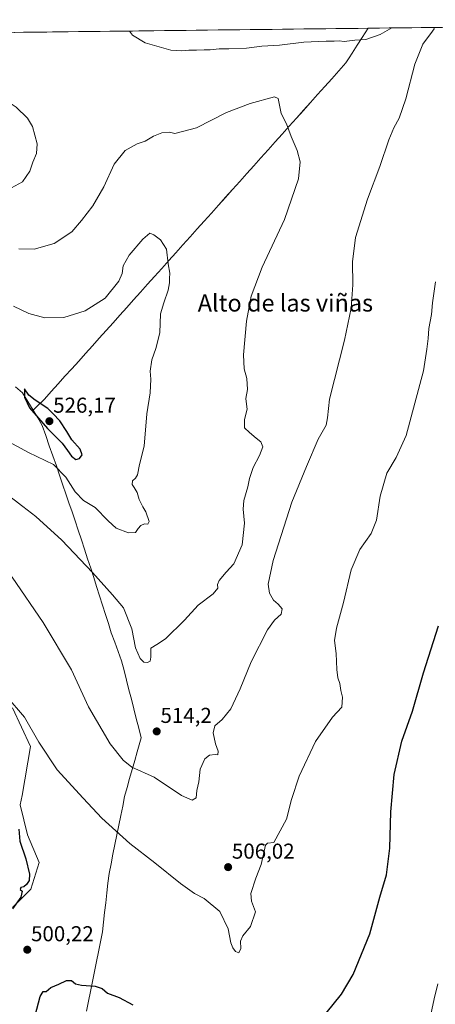
# Model space of a CAD drawing. Units: metres. Extents: x 580213 to 583654, y 4724270 to 4726624.
# Drawn here: x 583129 to 583322, y 4726166 to 4726624 of the extents above; entities that cross this region are included whole.
import ezdxf
from ezdxf.enums import TextEntityAlignment as Align

# ---------------------------------------------------------------- set-up
doc = ezdxf.new("R2010")
doc.units = ezdxf.units.M
doc.header["$MEASUREMENT"] = 0
for name, color, linetype, lineweight in [('Arbolado forestal CxS', 92, 'Continuous', 0), ('Carátula', 7, 'Continuous', 5), ('Cultivos herbáceos CxS', 92, 'Continuous', 0), ('Curva de nivel maestra', 36, 'Continuous', 30), ('Curva de nivel normal', 36, 'Continuous', 0), ('Entidad de ámbito territorial', 19, 'Continuous', 0), ('Entidad de ámbito territorial CxS', 92, 'Continuous', 0), ('Municipio CxS', 142, 'Continuous', 0), ('Punto de cota en terreno', 7, 'Continuous', 0), ('Rótulo de punto de cota en terreno', 19, 'Continuous', 0), ('Texto cartográfico', 19, 'Continuous', 0)]:
    doc.layers.add(name, color=color, linetype=linetype, lineweight=lineweight)
doc.styles.add('Arial', font='txt', dxfattribs={"height": 0.2})

# ---------------------------------------------------------------- blocks, each defined once
blk = doc.blocks.new('*U160')
at = {"layer": 'Cultivos herbáceos CxS', "color": 92, "linetype": 'Continuous', "lineweight": 0}
for points in [[(583125.84, 4726210.85, 500.21), (583134.42, 4726219.43, 500.72), (583138.18, 4726231.77, 501.44), (583132.81, 4726244.65, 502.15), (583129.36, 4726258.6, 502.43), (583130.33, 4726263.01, 502.64), (583134.28, 4726285.78, 504.35), (583125.84, 4726303.69, 504.34)], [(583090.66, 4726617.33, 503.72), (583626.46, 4726623.67, 509.67), (583631.01, 4726246.68, 488.98), (583624.18, 4726246.09, 488.83), (583605.96, 4726235.97, 488.2), (583581.65, 4726231.92, 486.85), (583565.45, 4726219.76, 486.3), (583539.12, 4726196.47, 485.47), (583499.63, 4726154.96, 484.96), (583481.4, 4726129.64, 484.76), (583468.24, 4726097.24, 483.97), (583508.74, 4726095.21, 486.66), (583545.2, 4726094.2, 492.59), (583582.66, 4726077.99, 495.69), (583612.03, 4726058.75, 496.54), (583633.36, 4726051.85, 496.67), (583642.58, 4725288.2, 469.91)]]:
    blk.add_polyline3d(points, dxfattribs=at)
blk = doc.blocks.new('*U169')
at = {"layer": 'Municipio CxS', "color": 142, "linetype": 'Continuous', "lineweight": 0}
blk.add_polyline3d([(583126.5869, 4726617.7594, 512.7138), (583131.5856, 4726617.8185, 512.9052), (583136.5843, 4726617.8776, 512.806), (583141.5831, 4726617.9367, 512.4623), (583146.5818, 4726617.9958, 512.0703), (583151.5805, 4726618.0549, 511.6582), (583156.5793, 4726618.114, 511.434), (583161.578, 4726618.1731, 511.165), (583166.5767, 4726618.2323, 510.7905), (583171.5755, 4726618.2914, 510.5167), (583176.5742, 4726618.3505, 510.1115), (583181.5729, 4726618.4096, 509.8259), (583186.5716, 4726618.4687, 509.5638), (583191.5704, 4726618.5278, 509.3385), (583196.5691, 4726618.5869, 509.2026), (583201.5678, 4726618.646, 509.0639), (583206.5666, 4726618.7051, 508.8407), (583211.5653, 4726618.7642, 508.7942), (583216.564, 4726618.8233, 508.7217), (583221.5628, 4726618.8824, 508.7421), (583226.5615, 4726618.9415, 508.6859), (583231.5602, 4726619.0006, 508.5952), (583236.559, 4726619.0597, 508.5866), (583241.5577, 4726619.1188, 508.5473), (583246.5564, 4726619.1779, 508.6056), (583251.5552, 4726619.2371, 508.5834), (583256.5539, 4726619.2962, 508.6247), (583261.5526, 4726619.3553, 508.7741), (583266.5513, 4726619.4144, 508.7999), (583271.5501, 4726619.4735, 508.7973), (583276.5488, 4726619.5326, 508.8483), (583281.5475, 4726619.5917, 508.9019), (583286.5463, 4726619.6508, 508.9967), (583291.545, 4726619.7099, 509.1708), (583296.5437, 4726619.769, 509.3276), (583301.5425, 4726619.8281, 509.8482), (583306.5412, 4726619.8872, 510.4642), (583311.5399, 4726619.9463, 510.44), (583316.5387, 4726620.0054, 510.1827), (583321.5374, 4726620.0645, 509.9176), (583326.5361, 4726620.1236, 509.6076)], dxfattribs=at)
blk = doc.blocks.new('*U170')
at = {"layer": 'Entidad de ámbito territorial CxS', "color": 92, "linetype": 'Continuous', "lineweight": 0}
blk.add_polyline3d([(583126.8065, 4726617.762, 512.7224), (583131.7883, 4726617.8209, 512.9013), (583136.77, 4726617.8798, 512.7933), (583141.7518, 4726617.9387, 512.4491), (583146.7336, 4726617.9976, 512.0577), (583151.7153, 4726618.0565, 511.6522), (583156.6971, 4726618.1154, 511.4277), (583161.6788, 4726618.1743, 511.1574), (583166.6606, 4726618.2332, 510.7859), (583171.6424, 4726618.2921, 510.5113), (583176.6241, 4726618.3511, 510.1087), (583181.6059, 4726618.41, 509.8242), (583186.5877, 4726618.4689, 509.5631), (583191.5694, 4726618.5278, 509.3386), (583196.5512, 4726618.5867, 509.2031), (583201.533, 4726618.6456, 509.0654), (583206.5147, 4726618.7045, 508.8412), (583211.4965, 4726618.7634, 508.7952), (583216.4783, 4726618.8223, 508.7217), (583221.46, 4726618.8812, 508.7426), (583226.4418, 4726618.9401, 508.6877), (583231.4235, 4726618.999, 508.5967), (583236.4053, 4726619.0579, 508.5873), (583241.3871, 4726619.1168, 508.5475), (583246.3688, 4726619.1757, 508.6043), (583251.3506, 4726619.2346, 508.5837), (583256.3324, 4726619.2935, 508.6217), (583261.3141, 4726619.3524, 508.7684), (583266.2959, 4726619.4113, 508.7988), (583271.2777, 4726619.4703, 508.7969), (583276.2594, 4726619.5292, 508.8454), (583281.2412, 4726619.5881, 508.8984), (583286.223, 4726619.647, 508.9898), (583291.2047, 4726619.7059, 509.1592), (583289.8274, 4726617.5379, 509.4587), (583288.45, 4726615.37, 509.7453), (583286.15, 4726611.76, 510.3498), (583283.85, 4726608.15, 510.9725), (583282.4, 4726605.87, 511.6732), (583280.95, 4726603.59, 512.3374), (583277.6534, 4726599.9131, 512.886), (583274.3569, 4726596.2362, 513.4228), (583271.0603, 4726592.5593, 513.6319), (583267.7638, 4726588.8824, 513.8572), (583264.4672, 4726585.2055, 514.0438), (583261.1707, 4726581.5286, 514.2708), (583257.8741, 4726577.8517, 514.5976), (583254.5776, 4726574.1748, 514.9071), (583251.281, 4726570.4979, 515.1862), (583247.9845, 4726566.821, 515.4699), (583244.6879, 4726563.1441, 515.7765), (583241.3914, 4726559.4672, 516.0964), (583238.0948, 4726555.7903, 516.4644), (583234.7983, 4726552.1134, 516.8249), (583231.5017, 4726548.4366, 517.1855), (583228.2052, 4726544.7597, 517.4825), (583224.9086, 4726541.0828, 517.7558), (583221.6121, 4726537.4059, 518.0087), (583218.3155, 4726533.729, 518.2628), (583215.019, 4726530.0521, 518.542), (583211.7224, 4726526.3752, 518.8508), (583208.4259, 4726522.6983, 519.1661), (583205.1293, 4726519.0214, 519.4869), (583201.8328, 4726515.3445, 519.7446), (583198.5362, 4726511.6676, 519.9392), (583195.2397, 4726507.9907, 520.0677), (583191.9431, 4726504.3138, 520.1561), (583188.6466, 4726500.6369, 520.2566), (583185.35, 4726496.96, 520.3189), (583182.1571, 4726493.4064, 520.3246), (583178.9643, 4726489.8529, 520.3539), (583175.7714, 4726486.2993, 520.4396), (583172.5786, 4726482.7457, 520.5617), (583169.3857, 4726479.1921, 520.7115), (583166.1929, 4726475.6386, 520.8878), (583163, 4726472.085, 521.1697), (583159.8071, 4726468.5314, 521.5169), (583156.6143, 4726464.9779, 521.8314), (583153.4214, 4726461.4243, 522.2171), (583150.2286, 4726457.8707, 522.5691), (583147.0357, 4726454.3171, 522.9126), (583143.8429, 4726450.7636, 523.1777), (583140.65, 4726447.21, 523.8211), (583140.1, 4726446.6, 524.1434), (583137.805, 4726444.39, 525.2731), (583135.51, 4726442.18, 525.0119), (583135.51, 4726442.18, 525.0119), (583132.99, 4726446.175, 524.7812), (583130.47, 4726450.17, 524.6179), (583127.1533, 4726452.91, 523.7751)], dxfattribs=at)
blk = doc.blocks.new('*U180')
at = {"layer": 'Curva de nivel normal', "color": 36, "linetype": 'Continuous', "lineweight": 0}
blk.add_polyline3d([(583323.62, 4726175.44, 495), (583321.91, 4726168.51, 495), (583320.35, 4726161.1, 495)], dxfattribs=at)
blk = doc.blocks.new('*U190')
at = {"layer": 'Curva de nivel normal', "color": 36, "linetype": 'Continuous', "lineweight": 0}
for points in [[(583116.3386, 4726617.6382, 510), (583115.42, 4726611.5, 510), (583114.66, 4726603.41, 510), (583113.06, 4726599.14, 510), (583112.45, 4726596.2, 510), (583113.36, 4726593.4, 510), (583115.61, 4726591.17, 510), (583118.84, 4726589.11, 510), (583122.01, 4726586.68, 510), (583127.5, 4726583.02, 510), (583132.81, 4726577.86, 510), (583135.2, 4726573.95, 510), (583137.26, 4726566.01, 510), (583137.05, 4726561.52, 510), (583135.27, 4726557.44, 510), (583133.87, 4726553.22, 510), (583130.5, 4726548.33, 510), (583123.65, 4726544.52, 510), (583117.21, 4726543.43, 510), (583111.65, 4726543.5, 510), (583107.68, 4726542.67, 510), (583104.6, 4726541.54, 510), (583093.51, 4726539.92, 510), (583085.56, 4726540.28, 510), (583066.66, 4726537.94, 510), (583057.02, 4726537.24, 510), (583047.53, 4726538.01, 510), (583033.04, 4726539.82, 510), (583026.36, 4726539.4, 510), (583019.63, 4726538.76, 510), (583013.67, 4726536.66, 510), (583009.67, 4726533.99, 510), (583007.44, 4726529.96, 510), (583005.85, 4726520.18, 510), (583004.51, 4726507.26, 510), (583005.68, 4726488.31, 510), (583007.46, 4726476.4, 510), (583008.61, 4726463.47, 510), (583008.19, 4726451.88, 510), (583007.06, 4726443.62, 510), (583008.27, 4726440.05, 510), (583014.46, 4726436, 510), (583032.75, 4726425.52, 510), (583049.91, 4726414.32, 510), (583061.93, 4726407, 510), (583076.1, 4726400.17, 510), (583090.12, 4726394.53, 510), (583097.39, 4726391.18, 510), (583103.26, 4726387.51, 510), (583110.75, 4726380.86, 510), (583125.64, 4726364.49, 510), (583140.1, 4726343.49, 510), (583153.35, 4726321.42, 510), (583161.15, 4726304.17, 510), (583171.2, 4726286.94, 510), (583177.24, 4726279.39, 510), (583181.41, 4726276.16, 510), (583191.71, 4726271.45, 510), (583204.44, 4726263.05, 510), (583209.34, 4726260.85, 510), (583211.23, 4726261.96, 510), (583211.62, 4726265.31, 510), (583212.46, 4726269.31, 510), (583213.11, 4726275.18, 510), (583215.24, 4726280, 510), (583217.51, 4726281.74, 510), (583220.02, 4726282.12, 510), (583221.39, 4726281.91, 510), (583221.44, 4726283.58, 510), (583220.28, 4726286.96, 510), (583219.09, 4726292.16, 510), (583219.91, 4726295.39, 510), (583223.35, 4726298.26, 510), (583227.36, 4726303.29, 510), (583231.76, 4726312.62, 510), (583236.81, 4726325.18, 510), (583244.4, 4726340.03, 510), (583247.65, 4726344.49, 510), (583250.87, 4726347.31, 510), (583251.2, 4726349.7, 510), (583249.36, 4726351.98, 510), (583247.2, 4726353.74, 510), (583245.36, 4726357.1, 510), (583244.79, 4726361.19, 510), (583247.12, 4726372.29, 510), (583255.81, 4726399.42, 510), (583262.59, 4726415.9, 510), (583268.02, 4726428.69, 510), (583271.77, 4726435.11, 510), (583272.34, 4726438.57, 510), (583273.24, 4726447.29, 510), (583280.27, 4726474.75, 510), (583283.34, 4726489.6, 510), (583284.17, 4726500.47, 510), (583284.04, 4726511.1, 510), (583285.38, 4726522.39, 510), (583291, 4726540.25, 510), (583296.67, 4726555.43, 510), (583300.93, 4726567.76, 510), (583303.2, 4726573.43, 510), (583305.67, 4726577.94, 510), (583308.75, 4726586.8, 510), (583312.93, 4726603.07, 510), (583316.69, 4726612.3, 510), (583321.25, 4726618.37, 510), (583321.93, 4726619.42, 510), (583321.76357, 4726620.06721, 510)], [(583302.29881, 4726619.83705, 510), (583296.8, 4726616.84, 510), (583290.14, 4726614.42, 510), (583285.13, 4726614.08, 510), (583280.12, 4726613.52, 510), (583277.77, 4726613.81, 510), (583275.46, 4726613.61, 510), (583271.68, 4726613.75, 510), (583261.35, 4726613.22, 510), (583250.04, 4726611.77, 510), (583241.77, 4726611.32, 510), (583234.7, 4726610.44, 510), (583226.51, 4726610.09, 510), (583222, 4726610.15, 510), (583217.84, 4726609.58, 510), (583215.02, 4726609.69, 510), (583211.39, 4726609.5, 510), (583207.79, 4726609.53, 510), (583204.45, 4726609.2, 510), (583199.4, 4726609.48, 510), (583187.52, 4726612.86, 510), (583181.68, 4726616.53, 510), (583180.2007, 4726618.39334, 510)]]:
    blk.add_polyline3d(points, dxfattribs=at)
blk = doc.blocks.new('5PATER')
at = {"layer": 'Carátula', "linetype": 'Continuous', "lineweight": 5}
h = blk.add_hatch(color=250, dxfattribs=at)
edge = h.paths.add_edge_path()
edge.add_ellipse((0, 0.01), major_axis=(-1.33, -1.34), ratio=0.999422, start_angle=0, end_angle=360)

msp = doc.modelspace()

# ---------------------------------------------------------------- linework, layer by layer
at = {"layer": 'Arbolado forestal CxS', "color": 92, "linetype": 'Continuous', "lineweight": 0}
msp.add_polyline3d([(583125.84, 4726303.69, 504.34), (583134.28, 4726285.78, 504.35), (583130.33, 4726263.01, 502.64), (583129.36, 4726258.6, 502.43), (583132.81, 4726244.65, 502.15), (583138.18, 4726231.77, 501.44), (583134.42, 4726219.43, 500.72), (583125.84, 4726210.85, 500.21)], dxfattribs=at)
msp.add_polyline3d([(583125.84, 4726303.69, 504.34), (583134.28, 4726285.78, 504.35), (583130.33, 4726263.01, 502.64), (583129.36, 4726258.6, 502.43), (583132.81, 4726244.65, 502.15), (583138.18, 4726231.77, 501.44), (583134.42, 4726219.43, 500.72), (583125.84, 4726210.85, 500.21)], dxfattribs=at)
at = {"layer": 'Cultivos herbáceos CxS', "color": 92, "linetype": 'Continuous', "lineweight": 0}
for points in [[(583626.46, 4726623.67, 509.67), (583090.66, 4726617.33, 503.72)], [(583125.84, 4726303.69, 504.34), (583134.28, 4726285.78, 504.35), (583130.33, 4726263.01, 502.64), (583129.36, 4726258.6, 502.43), (583132.81, 4726244.65, 502.15), (583138.18, 4726231.77, 501.44), (583134.42, 4726219.43, 500.72), (583125.84, 4726210.85, 500.21)]]:
    msp.add_polyline3d(points, dxfattribs=at)
at = {"layer": 'Curva de nivel maestra', "color": 36, "linetype": 'Continuous', "lineweight": 30}
for points in [[(583155.29, 4726419.14, 525), (583156.95, 4726419.63, 525), (583158.16, 4726421.42, 525), (583157.28, 4726423.98, 525), (583153.42, 4726428.36, 525), (583151.13, 4726432.2, 525), (583147.8, 4726437.21, 525), (583144.82, 4726440.37, 525), (583142.22, 4726442.88, 525), (583136.37, 4726446.76, 525), (583133.4, 4726449.07, 525), (583131.35, 4726452.03, 525), (583131.39, 4726448.13, 525), (583133.76, 4726443.17, 525), (583142.14, 4726433.54, 525), (583149, 4726426.73, 525), (583151.4, 4726423.35, 525), (583153.34, 4726420.78, 525), (583155.29, 4726419.14, 525)], [(583271.73, 4726161.74, 500), (583278.91, 4726170.66, 500), (583284.36, 4726179.72, 500), (583292.02, 4726198.66, 500), (583296.71, 4726215.75, 500), (583299.73, 4726226.12, 500), (583301.31, 4726238.56, 500), (583301.83, 4726255.4, 500), (583303.38, 4726272.74, 500), (583306.96, 4726288.24, 500), (583311.9, 4726302.12, 500), (583317.07, 4726320.01, 500), (583324.04, 4726341.9, 500)], [(583128.84, 4726247.36, 500), (583129.22, 4726241.81, 500), (583132.02, 4726233.6, 500), (583133.68, 4726226.42, 500), (583133.54, 4726223.42, 500), (583132.36, 4726221.59, 500), (583131.17, 4726220.57, 500), (583129.66, 4726220.14, 500), (583129.46, 4726219.34, 500), (583130.4, 4726218.47, 500), (583129.68, 4726215.71, 500), (583125.88, 4726210.23, 500)], [(583136.43, 4726160.7, 500), (583138.68, 4726169.6, 500), (583140.1, 4726171.88, 500), (583141.47, 4726171.94, 500), (583143.68, 4726173.66, 500), (583147.35, 4726175.28, 500), (583151.02, 4726177.02, 500), (583153.31, 4726177.04, 500), (583155.08, 4726175.47, 500), (583157.86, 4726174.78, 500), (583164.27, 4726174.41, 500), (583167.48, 4726173.31, 500), (583170.05, 4726171.14, 500), (583175.47, 4726169.12, 500), (583181.84, 4726165.72, 500)]]:
    msp.add_polyline3d(points, dxfattribs=at)
at = {"layer": 'Curva de nivel normal', "color": 36, "linetype": 'Continuous', "lineweight": 0}
for points in [[(583120.56, 4726405.09, 515), (583136.75, 4726392.66, 515), (583148.74, 4726381.75, 515), (583163.06, 4726366.7, 515), (583172.35, 4726356.23, 515), (583177.42, 4726350.16, 515), (583181.35, 4726340.42, 515), (583183.07, 4726331.58, 515), (583185.16, 4726326.68, 515), (583186.86, 4726325.04, 515), (583188.6, 4726324.87, 515), (583189.92, 4726325.48, 515), (583190.18, 4726327.28, 515), (583190.19, 4726331.5, 515), (583193.02, 4726333.13, 515), (583196.98, 4726335.82, 515), (583205.89, 4726344.53, 515), (583212.26, 4726351.42, 515), (583219.16, 4726356.75, 515), (583221.35, 4726359.37, 515), (583221.19, 4726361.03, 515), (583221.96, 4726362.96, 515), (583225.21, 4726366.79, 515), (583228.79, 4726370.72, 515), (583232.67, 4726379.56, 515), (583233.8, 4726389.54, 515), (583233.05, 4726396.12, 515), (583233.45, 4726400.1, 515), (583235.34, 4726406.42, 515), (583236, 4726410.32, 515), (583237.76, 4726415.54, 515), (583240.72, 4726421.1, 515), (583242.2, 4726425.1, 515), (583241.3, 4726427.38, 515), (583239.16, 4726429.14, 515), (583236.14, 4726431.82, 515), (583233.68, 4726433.88, 515), (583233.75, 4726437.75, 515), (583235.02, 4726442.63, 515), (583234.65, 4726444.91, 515), (583234.32, 4726447.63, 515), (583235.06, 4726451.69, 515), (583234.76, 4726456.83, 515), (583233.52, 4726461.28, 515), (583233.27, 4726467.79, 515), (583234.68, 4726483.55, 515), (583236.9, 4726495.08, 515), (583241.92, 4726508.65, 515), (583252.35, 4726530.71, 515), (583258.88, 4726549.61, 515), (583259.56, 4726557.64, 515), (583258.16, 4726562.92, 515), (583255.48, 4726569.29, 515), (583253.26, 4726575.26, 515), (583250.78, 4726580.08, 515), (583249.45, 4726586.97, 515), (583247.73, 4726587.81, 515), (583236.35, 4726584.72, 515), (583225.35, 4726580.49, 515), (583211.35, 4726573.33, 515)], [(583211.35, 4726573.33, 515), (583201.38, 4726570.77, 515), (583198.84, 4726571.36, 515), (583195.35, 4726571.02, 515), (583191.35, 4726569.5, 515), (583187.52, 4726567.26, 515), (583183.8, 4726566.01, 515), (583178.24, 4726562.93, 515), (583173.09, 4726556.43, 515), (583168.31, 4726545.99, 515), (583163.19, 4726537.07, 515), (583157.87, 4726530.28, 515), (583153.44, 4726525.1, 515), (583145.2, 4726519.68, 515), (583135.9, 4726517.06, 515), (583128.85, 4726517.14, 515)], [(583179.8, 4726385.04, 520), (583183.03, 4726385.24, 520), (583184.28, 4726387.18, 520), (583185.5, 4726388.51, 520), (583187.27, 4726389.32, 520), (583188.78, 4726389.12, 520), (583189.4, 4726390.4, 520), (583187.91, 4726394.88, 520), (583186.48, 4726397.22, 520), (583184.82, 4726400.56, 520), (583183.76, 4726403.83, 520), (583182.49, 4726406.22, 520), (583181.48, 4726407.56, 520), (583181.64, 4726409.25, 520), (583183.1, 4726410.45, 520), (583183.9, 4726412.12, 520), (583184.87, 4726416.85, 520), (583187.01, 4726425.42, 520), (583188.38, 4726440.46, 520), (583189.88, 4726450.13, 520), (583190.17, 4726456.62, 520), (583189.88, 4726460.3, 520), (583190.63, 4726465.47, 520), (583192.43, 4726470.75, 520), (583194.34, 4726478.15, 520), (583194.66, 4726486.95, 520), (583196.17, 4726492.11, 520), (583198.2, 4726497.87, 520), (583198.88, 4726501.28, 520), (583198.8, 4726503.42, 520), (583199, 4726505.76, 520), (583198.24, 4726510.1, 520), (583197.43, 4726517.02, 520), (583194.63, 4726521.33, 520), (583191.61, 4726523.69, 520), (583189.69, 4726524.48, 520), (583186.47, 4726521.66, 520), (583180.12, 4726514.2, 520), (583177.36, 4726509.21, 520), (583176.91, 4726505.7, 520), (583175.29, 4726502.09, 520), (583168.92, 4726494.16, 520), (583159.62, 4726488.25, 520), (583149.64, 4726485.26, 520), (583140.9, 4726485.09, 520), (583133.37, 4726487.02, 520), (583126.35, 4726490.5, 520)], [(583122.88, 4726309.4, 505), (583131.44, 4726299.4, 505), (583138.15, 4726287.72, 505), (583146.55, 4726274.95, 505), (583158.69, 4726261.76, 505), (583167.42, 4726252.49, 505), (583180.38, 4726240.64, 505), (583192.01, 4726231.71, 505), (583203.93, 4726222.07, 505), (583210.44, 4726217.4, 505), (583215.01, 4726215.1, 505), (583222.33, 4726209.13, 505), (583226.17, 4726200.94, 505), (583227.31, 4726194.46, 505), (583228.34, 4726192.24, 505), (583229.52, 4726190.49, 505), (583231.16, 4726189.81, 505), (583231.98, 4726191.78, 505), (583231.89, 4726195.29, 505), (583233.02, 4726197.8, 505), (583236.54, 4726202.08, 505), (583238.78, 4726208.92, 505), (583236.94, 4726213.92, 505), (583236.73, 4726217.5, 505), (583239.06, 4726224.56, 505), (583241.56, 4726230.93, 505), (583243.58, 4726239.86, 505), (583244.46, 4726240.88, 505), (583247.35, 4726241.11, 505), (583253.2, 4726252.01, 505), (583255.55, 4726261.1, 505), (583259.14, 4726271.96, 505), (583266.74, 4726288.15, 505), (583274.66, 4726299.47, 505), (583279.02, 4726304.02, 505), (583279.37, 4726308.75, 505), (583278.52, 4726311.75, 505), (583278.03, 4726315.09, 505), (583277.22, 4726317.63, 505), (583276.68, 4726321.59, 505), (583276.32, 4726328.96, 505), (583275.61, 4726335.09, 505), (583276.5, 4726340.84, 505), (583279.8, 4726352.75, 505), (583283.42, 4726367.84, 505), (583287.4, 4726377.42, 505), (583292.61, 4726384.75, 505), (583295.2, 4726390.94, 505), (583296.81, 4726402.21, 505), (583299.87, 4726412.8, 505), (583304.22, 4726420.14, 505), (583308.88, 4726430.42, 505), (583312.96, 4726445.42, 505), (583317.02, 4726460.42, 505), (583318.48, 4726470.42, 505), (583319.17, 4726475.42, 505), (583319.52, 4726480.05, 505), (583320.78, 4726486.55, 505), (583321.2, 4726492.11, 505), (583322.61, 4726501.84, 505)], [(583106.02, 4726437.1, 520), (583133.35, 4726422.52, 520), (583144.92, 4726416.89, 520), (583150.64, 4726411.06, 520), (583155.04, 4726404.11, 520), (583158.82, 4726400.06, 520), (583164.32, 4726396.82, 520), (583170.4, 4726390.74, 520), (583174.1, 4726387.24, 520), (583179.8, 4726385.04, 520)]]:
    msp.add_polyline3d(points, dxfattribs=at)
at = {"layer": 'Entidad de ámbito territorial', "color": 19, "linetype": 'Continuous', "lineweight": 0}
for points in [[(583291.2, 4726619.71, 509.16), (583289.83, 4726617.54, 509.46), (583288.45, 4726615.37, 509.75), (583286.15, 4726611.76, 510.35), (583283.85, 4726608.15, 510.97), (583282.4, 4726605.87, 511.67), (583280.95, 4726603.59, 512.34), (583277.65, 4726599.91, 512.89), (583274.36, 4726596.24, 513.42), (583271.06, 4726592.56, 513.63), (583267.76, 4726588.88, 513.86), (583264.47, 4726585.21, 514.04), (583261.17, 4726581.53, 514.27), (583257.87, 4726577.85, 514.6), (583254.58, 4726574.17, 514.91), (583251.28, 4726570.5, 515.19), (583247.98, 4726566.82, 515.47), (583244.69, 4726563.14, 515.78), (583241.39, 4726559.47, 516.1), (583238.09, 4726555.79, 516.46), (583234.8, 4726552.11, 516.82), (583231.5, 4726548.44, 517.19), (583228.21, 4726544.76, 517.48), (583224.91, 4726541.08, 517.76), (583221.61, 4726537.41, 518.01), (583218.32, 4726533.73, 518.26), (583215.02, 4726530.05, 518.54), (583211.72, 4726526.38, 518.85), (583208.43, 4726522.7, 519.17), (583205.13, 4726519.02, 519.49), (583201.83, 4726515.34, 519.74), (583198.54, 4726511.67, 519.94), (583195.24, 4726507.99, 520.07), (583191.94, 4726504.31, 520.16), (583188.65, 4726500.64, 520.26), (583185.35, 4726496.96, 520.32), (583182.16, 4726493.41, 520.32), (583178.96, 4726489.85, 520.35), (583175.77, 4726486.3, 520.44), (583172.58, 4726482.75, 520.56), (583169.39, 4726479.19, 520.71), (583166.19, 4726475.64, 520.89), (583163, 4726472.09, 521.17), (583159.81, 4726468.53, 521.52), (583156.61, 4726464.98, 521.83), (583153.42, 4726461.42, 522.22), (583150.23, 4726457.87, 522.57), (583147.04, 4726454.32, 522.91), (583143.84, 4726450.76, 523.18), (583140.65, 4726447.21, 523.82), (583140.1, 4726446.6, 524.14), (583137.8, 4726444.39, 525.27), (583135.51, 4726442.18, 525.01)], [(583291.2, 4726619.71, 509.16), (583289.83, 4726617.54, 509.46), (583288.45, 4726615.37, 509.75), (583286.15, 4726611.76, 510.35), (583283.85, 4726608.15, 510.97), (583282.4, 4726605.87, 511.67), (583280.95, 4726603.59, 512.34), (583277.65, 4726599.91, 512.89), (583274.36, 4726596.24, 513.42), (583271.06, 4726592.56, 513.63), (583267.76, 4726588.88, 513.86), (583264.47, 4726585.21, 514.04), (583261.17, 4726581.53, 514.27), (583257.87, 4726577.85, 514.6), (583254.58, 4726574.17, 514.91), (583251.28, 4726570.5, 515.19), (583247.98, 4726566.82, 515.47), (583244.69, 4726563.14, 515.78), (583241.39, 4726559.47, 516.1), (583238.09, 4726555.79, 516.46), (583234.8, 4726552.11, 516.82), (583231.5, 4726548.44, 517.19), (583228.21, 4726544.76, 517.48), (583224.91, 4726541.08, 517.76), (583221.61, 4726537.41, 518.01), (583218.32, 4726533.73, 518.26), (583215.02, 4726530.05, 518.54), (583211.72, 4726526.38, 518.85), (583208.43, 4726522.7, 519.17), (583205.13, 4726519.02, 519.49), (583201.83, 4726515.34, 519.74), (583198.54, 4726511.67, 519.94), (583195.24, 4726507.99, 520.07), (583191.94, 4726504.31, 520.16), (583188.65, 4726500.64, 520.26), (583185.35, 4726496.96, 520.32), (583182.16, 4726493.41, 520.32), (583178.96, 4726489.85, 520.35), (583175.77, 4726486.3, 520.44), (583172.58, 4726482.75, 520.56), (583169.39, 4726479.19, 520.71), (583166.19, 4726475.64, 520.89), (583163, 4726472.09, 521.17), (583159.81, 4726468.53, 521.52), (583156.61, 4726464.98, 521.83), (583153.42, 4726461.42, 522.22), (583150.23, 4726457.87, 522.57), (583147.04, 4726454.32, 522.91), (583143.84, 4726450.76, 523.18), (583140.65, 4726447.21, 523.82), (583140.1, 4726446.6, 524.14), (583137.8, 4726444.39, 525.27), (583135.51, 4726442.18, 525.01)], [(583127.15, 4726452.91, 523.78), (583130.47, 4726450.17, 524.62), (583132.99, 4726446.18, 524.78), (583135.51, 4726442.18, 525.01)], [(583127.15, 4726452.91, 523.78), (583130.47, 4726450.17, 524.62), (583132.99, 4726446.18, 524.78), (583135.51, 4726442.18, 525.01)], [(583135.51, 4726442.18, 525.01), (583137.59, 4726438.61, 524.6), (583139.68, 4726435.03, 524.22), (583141.32, 4726430.32, 523.16), (583142.96, 4726425.61, 521.87), (583144.61, 4726420.89, 520.83), (583146.25, 4726416.18, 519.83), (583147.89, 4726411.47, 519.21), (583149.3, 4726407.32, 518.47), (583150.71, 4726403.16, 517.72), (583152.11, 4726399.01, 517.35), (583153.52, 4726394.85, 516.94), (583154.93, 4726390.7, 516.52), (583156.39, 4726386.29, 516.19), (583157.85, 4726381.88, 515.86), (583159.31, 4726377.48, 515.57), (583160.77, 4726373.07, 515.28), (583162.23, 4726368.66, 515.01), (583163.59, 4726364.37, 514.75), (583164.96, 4726360.08, 514.53), (583166.32, 4726355.79, 514.38), (583167.68, 4726351.5, 514.21), (583169.04, 4726347.21, 514.06), (583170.41, 4726342.92, 513.94), (583171.77, 4726338.63, 513.82), (583173.37, 4726334.28, 513.77), (583174.98, 4726329.93, 513.77), (583176.58, 4726325.58, 513.77), (583177.71, 4726321.11, 513.59), (583178.85, 4726316.64, 513.42), (583179.98, 4726312.18, 513.24), (583181.12, 4726307.71, 513.08), (583182.25, 4726303.24, 512.9), (583183.38, 4726298.78, 512.72), (583184.52, 4726294.31, 512.5), (583185.65, 4726289.84, 512.45), (583184.74, 4726286.6, 511.91), (583183.83, 4726283.35, 511.26), (583182.66, 4726279.2, 510.45), (583181.49, 4726275.05, 509.68), (583180.32, 4726270.89, 508.86), (583179.15, 4726266.74, 508.03), (583177.98, 4726262.59, 507.24), (583177.08, 4726258.1, 506.55), (583176.17, 4726253.62, 505.89), (583175.27, 4726249.13, 505.32), (583174.37, 4726244.64, 504.83), (583173.47, 4726240.16, 504.3), (583172.57, 4726235.67, 503.79), (583171.66, 4726231.19, 503.31), (583170.76, 4726226.7, 502.83), (583170.25, 4726222.19, 502.43), (583169.73, 4726217.67, 502.07), (583169.21, 4726213.15, 501.76), (583168.7, 4726208.64, 501.49), (583168.18, 4726204.12, 501.24), (583167.67, 4726199.61, 501.01), (583166.74, 4726195, 500.77), (583165.8, 4726190.38, 500.56), (583164.87, 4726185.77, 500.36), (583163.94, 4726181.16, 500.18), (583163.01, 4726176.55, 500.02), (583162.08, 4726171.94, 499.89), (583161.14, 4726167.32, 499.77), (583160.21, 4726162.71, 499.63)], [(583135.51, 4726442.18, 525.01), (583137.59, 4726438.61, 524.6), (583139.68, 4726435.03, 524.22), (583141.32, 4726430.32, 523.16), (583142.96, 4726425.61, 521.87), (583144.61, 4726420.89, 520.83), (583146.25, 4726416.18, 519.83), (583147.89, 4726411.47, 519.21), (583149.3, 4726407.32, 518.47), (583150.71, 4726403.16, 517.72), (583152.11, 4726399.01, 517.35), (583153.52, 4726394.85, 516.94), (583154.93, 4726390.7, 516.52), (583156.39, 4726386.29, 516.19), (583157.85, 4726381.88, 515.86), (583159.31, 4726377.48, 515.57), (583160.77, 4726373.07, 515.28), (583162.23, 4726368.66, 515.01), (583163.59, 4726364.37, 514.75), (583164.96, 4726360.08, 514.53), (583166.32, 4726355.79, 514.38), (583167.68, 4726351.5, 514.21), (583169.04, 4726347.21, 514.06), (583170.41, 4726342.92, 513.94), (583171.77, 4726338.63, 513.82), (583173.37, 4726334.28, 513.77), (583174.98, 4726329.93, 513.77), (583176.58, 4726325.58, 513.77), (583177.71, 4726321.11, 513.59), (583178.85, 4726316.64, 513.42), (583179.98, 4726312.18, 513.24), (583181.12, 4726307.71, 513.08), (583182.25, 4726303.24, 512.9), (583183.38, 4726298.78, 512.72), (583184.52, 4726294.31, 512.5), (583185.65, 4726289.84, 512.45), (583184.74, 4726286.6, 511.91), (583183.83, 4726283.35, 511.26), (583182.66, 4726279.2, 510.45), (583181.49, 4726275.05, 509.68), (583180.32, 4726270.89, 508.86), (583179.15, 4726266.74, 508.03), (583177.98, 4726262.59, 507.24), (583177.08, 4726258.1, 506.55), (583176.17, 4726253.62, 505.89), (583175.27, 4726249.13, 505.32), (583174.37, 4726244.64, 504.83), (583173.47, 4726240.16, 504.3), (583172.57, 4726235.67, 503.79), (583171.66, 4726231.19, 503.31), (583170.76, 4726226.7, 502.83), (583170.25, 4726222.19, 502.43), (583169.73, 4726217.67, 502.07), (583169.21, 4726213.15, 501.76), (583168.7, 4726208.64, 501.49), (583168.18, 4726204.12, 501.24), (583167.67, 4726199.61, 501.01), (583166.74, 4726195, 500.77), (583165.8, 4726190.38, 500.56), (583164.87, 4726185.77, 500.36), (583163.94, 4726181.16, 500.18), (583163.01, 4726176.55, 500.02), (583162.08, 4726171.94, 499.89), (583161.14, 4726167.32, 499.77), (583160.21, 4726162.71, 499.63)]]:
    msp.add_polyline3d(points, dxfattribs=at)
at = {"layer": 'Entidad de ámbito territorial CxS', "color": 92, "linetype": 'Continuous', "lineweight": 0}
for points in [[(583160.21, 4726162.71, 499.63), (583161.14, 4726167.32, 499.77), (583162.08, 4726171.94, 499.89), (583163.01, 4726176.55, 500.02), (583163.94, 4726181.16, 500.18), (583164.87, 4726185.77, 500.36), (583165.8, 4726190.38, 500.56), (583166.74, 4726195, 500.77), (583167.67, 4726199.61, 501.01), (583168.18, 4726204.12, 501.24), (583168.7, 4726208.64, 501.49), (583169.21, 4726213.15, 501.76), (583169.73, 4726217.67, 502.07), (583170.25, 4726222.19, 502.43), (583170.76, 4726226.7, 502.83), (583171.66, 4726231.19, 503.31), (583172.57, 4726235.67, 503.79), (583173.47, 4726240.16, 504.3), (583174.37, 4726244.64, 504.83), (583175.27, 4726249.13, 505.32), (583176.17, 4726253.62, 505.89), (583177.08, 4726258.1, 506.55), (583177.98, 4726262.59, 507.24), (583179.15, 4726266.74, 508.03), (583180.32, 4726270.89, 508.86), (583181.49, 4726275.05, 509.68), (583182.66, 4726279.2, 510.45), (583183.83, 4726283.35, 511.26), (583184.74, 4726286.6, 511.91), (583185.65, 4726289.84, 512.45), (583184.52, 4726294.31, 512.5), (583183.38, 4726298.78, 512.72), (583182.25, 4726303.24, 512.9), (583181.12, 4726307.71, 513.08), (583179.98, 4726312.18, 513.24), (583178.85, 4726316.64, 513.42), (583177.71, 4726321.11, 513.59), (583176.58, 4726325.58, 513.77), (583174.98, 4726329.93, 513.77), (583173.37, 4726334.28, 513.77), (583171.77, 4726338.63, 513.82), (583170.41, 4726342.92, 513.94), (583169.04, 4726347.21, 514.06), (583167.68, 4726351.5, 514.21), (583166.32, 4726355.79, 514.38), (583164.96, 4726360.08, 514.53), (583163.59, 4726364.37, 514.75), (583162.23, 4726368.66, 515.01), (583160.77, 4726373.07, 515.28), (583159.31, 4726377.48, 515.57), (583157.85, 4726381.88, 515.86), (583156.39, 4726386.29, 516.19), (583154.93, 4726390.7, 516.52), (583153.52, 4726394.85, 516.94), (583152.11, 4726399.01, 517.35), (583150.71, 4726403.16, 517.72), (583149.3, 4726407.32, 518.47), (583147.89, 4726411.47, 519.21), (583146.25, 4726416.18, 519.83), (583144.61, 4726420.89, 520.83), (583142.96, 4726425.61, 521.87), (583141.32, 4726430.32, 523.16), (583139.68, 4726435.03, 524.22), (583137.59, 4726438.61, 524.6), (583135.51, 4726442.18, 525.01), (583137.8, 4726444.39, 525.27), (583140.1, 4726446.6, 524.14), (583140.65, 4726447.21, 523.82), (583143.84, 4726450.76, 523.18), (583147.04, 4726454.32, 522.91), (583150.23, 4726457.87, 522.57), (583153.42, 4726461.42, 522.22), (583156.61, 4726464.98, 521.83), (583159.81, 4726468.53, 521.52), (583163, 4726472.09, 521.17), (583166.19, 4726475.64, 520.89), (583169.39, 4726479.19, 520.71), (583172.58, 4726482.75, 520.56), (583175.77, 4726486.3, 520.44), (583178.96, 4726489.85, 520.35), (583182.16, 4726493.41, 520.32), (583185.35, 4726496.96, 520.32), (583188.65, 4726500.64, 520.26), (583191.94, 4726504.31, 520.16), (583195.24, 4726507.99, 520.07), (583198.54, 4726511.67, 519.94), (583201.83, 4726515.34, 519.74), (583205.13, 4726519.02, 519.49), (583208.43, 4726522.7, 519.17), (583211.72, 4726526.38, 518.85), (583215.02, 4726530.05, 518.54), (583218.32, 4726533.73, 518.26), (583221.61, 4726537.41, 518.01), (583224.91, 4726541.08, 517.76), (583228.21, 4726544.76, 517.48), (583231.5, 4726548.44, 517.19), (583234.8, 4726552.11, 516.82), (583238.09, 4726555.79, 516.46), (583241.39, 4726559.47, 516.1), (583244.69, 4726563.14, 515.78), (583247.98, 4726566.82, 515.47), (583251.28, 4726570.5, 515.19), (583254.58, 4726574.17, 514.91), (583257.87, 4726577.85, 514.6), (583261.17, 4726581.53, 514.27), (583264.47, 4726585.21, 514.04), (583267.76, 4726588.88, 513.86), (583271.06, 4726592.56, 513.63), (583274.36, 4726596.24, 513.42), (583277.65, 4726599.91, 512.89), (583280.95, 4726603.59, 512.34), (583282.4, 4726605.87, 511.67), (583283.85, 4726608.15, 510.97), (583286.15, 4726611.76, 510.35), (583288.45, 4726615.37, 509.75), (583289.83, 4726617.54, 509.46), (583291.2, 4726619.71, 509.16), (583296.13, 4726619.76, 509.31), (583301.07, 4726619.82, 509.8), (583306, 4726619.88, 510.4), (583310.93, 4726619.94, 510.44), (583315.86, 4726620, 510.22), (583320.79, 4726620.06, 509.96), (583325.72, 4726620.11, 509.66)], [(583127.15, 4726452.91, 523.78), (583130.47, 4726450.17, 524.62), (583132.99, 4726446.18, 524.78), (583135.51, 4726442.18, 525.01), (583137.59, 4726438.61, 524.6), (583139.68, 4726435.03, 524.22), (583141.32, 4726430.32, 523.16), (583142.96, 4726425.61, 521.87), (583144.61, 4726420.89, 520.83), (583146.25, 4726416.18, 519.83), (583147.89, 4726411.47, 519.21), (583149.3, 4726407.32, 518.47), (583150.71, 4726403.16, 517.72), (583152.11, 4726399.01, 517.35), (583153.52, 4726394.85, 516.94), (583154.93, 4726390.7, 516.52), (583156.39, 4726386.29, 516.19), (583157.85, 4726381.88, 515.86), (583159.31, 4726377.48, 515.57), (583160.77, 4726373.07, 515.28), (583162.23, 4726368.66, 515.01), (583163.59, 4726364.37, 514.75), (583164.96, 4726360.08, 514.53), (583166.32, 4726355.79, 514.38), (583167.68, 4726351.5, 514.21), (583169.04, 4726347.21, 514.06), (583170.41, 4726342.92, 513.94), (583171.77, 4726338.63, 513.82), (583173.37, 4726334.28, 513.77), (583174.98, 4726329.93, 513.77), (583176.58, 4726325.58, 513.77), (583177.71, 4726321.11, 513.59), (583178.85, 4726316.64, 513.42), (583179.98, 4726312.18, 513.24), (583181.12, 4726307.71, 513.08), (583182.25, 4726303.24, 512.9), (583183.38, 4726298.78, 512.72), (583184.52, 4726294.31, 512.5), (583185.65, 4726289.84, 512.45), (583184.74, 4726286.6, 511.91), (583183.83, 4726283.35, 511.26), (583182.66, 4726279.2, 510.45), (583181.49, 4726275.05, 509.68), (583180.32, 4726270.89, 508.86), (583179.15, 4726266.74, 508.03), (583177.98, 4726262.59, 507.24), (583177.08, 4726258.1, 506.55), (583176.17, 4726253.62, 505.89), (583175.27, 4726249.13, 505.32), (583174.37, 4726244.64, 504.83), (583173.47, 4726240.16, 504.3), (583172.57, 4726235.67, 503.79), (583171.66, 4726231.19, 503.31), (583170.76, 4726226.7, 502.83), (583170.25, 4726222.19, 502.43), (583169.73, 4726217.67, 502.07), (583169.21, 4726213.15, 501.76), (583168.7, 4726208.64, 501.49), (583168.18, 4726204.12, 501.24), (583167.67, 4726199.61, 501.01), (583166.74, 4726195, 500.77), (583165.8, 4726190.38, 500.56), (583164.87, 4726185.77, 500.36), (583163.94, 4726181.16, 500.18), (583163.01, 4726176.55, 500.02), (583162.08, 4726171.94, 499.89), (583161.14, 4726167.32, 499.77), (583160.21, 4726162.71, 499.63)]]:
    msp.add_polyline3d(points, dxfattribs=at)

# ---------------------------------------------------------------- block references
at = {"layer": 'Cultivos herbáceos CxS', "color": 92, "linetype": 'Continuous', "lineweight": 0}
msp.add_blockref('*U160', (0, 0), dxfattribs=at)
at = {"layer": 'Curva de nivel normal', "color": 36, "linetype": 'Continuous', "lineweight": 0}
for name in ['*U180', '*U190']:
    msp.add_blockref(name, (0, 0), dxfattribs=at)
at = {"layer": 'Entidad de ámbito territorial CxS', "color": 92, "linetype": 'Continuous', "lineweight": 0}
msp.add_blockref('*U170', (0, 0), dxfattribs=at)
at = {"layer": 'Municipio CxS', "color": 142, "linetype": 'Continuous', "lineweight": 0}
msp.add_blockref('*U169', (0, 0), dxfattribs=at)
at = {"layer": 'Punto de cota en terreno', "linetype": 'Continuous', "lineweight": 0}
for p in [(583143, 4726437, 526.17), (583192.91, 4726292.78, 514.2), (583226.13, 4726229.67, 506.02), (583132.7, 4726191.28, 500.22)]:
    msp.add_blockref('5PATER', p, dxfattribs=at)

# ---------------------------------------------------------------- texts
at = {"layer": 'Rótulo de punto de cota en terreno', "color": 19, "linetype": 'Continuous', "lineweight": 0, "style": 'Arial'}
for s, p in [('526,17', (583144.76, 4726438.76)), ('514,2', (583194.67, 4726294.54)), ('506,02', (583227.89, 4726231.43)), ('500,22', (583134.46, 4726193.04))]:
    msp.add_text(s, height=7, dxfattribs=at).set_placement(p, align=Align.BOTTOM_LEFT)
at = {"layer": 'Texto cartográfico', "color": 19, "linetype": 'Continuous', "lineweight": 0, "style": 'Arial'}
msp.add_text('Alto de las viñas', height=8, dxfattribs=at).set_placement((583252.76, 4726491.98), align=Align.MIDDLE_CENTER)

doc.saveas('drawing.dxf')
